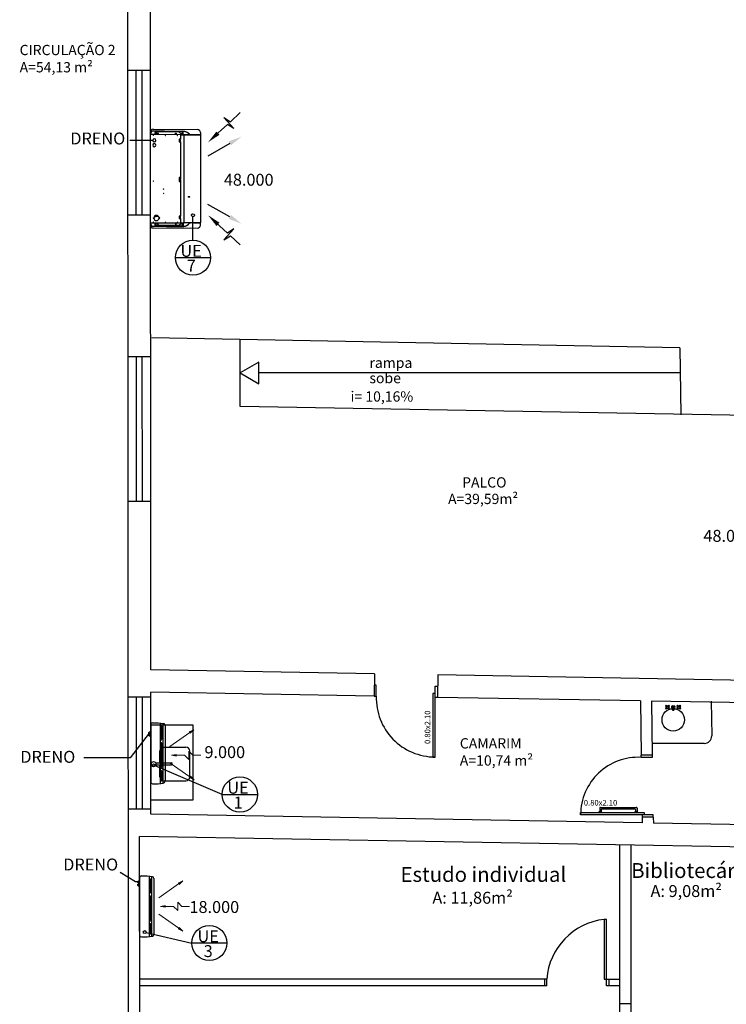
# Model space of a CAD drawing. Extents: x 642 to 1022, y 62 to 202.
# Drawn here: x 968 to 977, y 136 to 149 of the extents above; entities that cross this region are included whole.
import ezdxf

# ---------------------------------------------------------------- set-up
doc = ezdxf.new("R2010")
doc.units = 0
doc.header["$LTSCALE"] = 0.5
for name, pattern in [('CENTER2', [1.125, 0.75, -0.125, 0.125, -0.125]), ('HIDDEN', [9.525, 6.35, -3.175]), ('HIDDEN2', [4.7625, 3.175, -1.5875])]:
    doc.linetypes.add(name, pattern=pattern)
doc.layers.get('0').update_dxf_attribs({"linetype": 'CONTINUOUS'})
for name, color, linetype in [('09-COTA', 1, 'CONTINUOUS'), ('AC-EQUIPAMENTOS', 2, 'CONTINUOUS'), ('AC-FLUXO', 2, 'CONTINUOUS'), ('ARC_EQUIP', 6, 'CONTINUOUS'), ('DRENO', 4, 'CENTER2'), ('I-LIN_CHANADA', 1, 'CONTINUOUS'), ('LISTAGEM_TEXTO', 7, 'CONTINUOUS'), ('SAN', 1, 'CONTINUOUS')]:
    doc.layers.add(name, color=color, linetype=linetype)
for name, color, linetype, lineweight in [('Evaporadores', 4, 'CONTINUOUS', 0), ('I-ELET_PISO', 5, 'HIDDEN', 35), ('I-TEXTOS', 2, 'CONTINUOUS', 25)]:
    doc.layers.add(name, color=color, linetype=linetype, lineweight=lineweight)
doc.styles.add('Projetos', font='sanss___.ttf')
doc.styles.add('ROMANS', font='simplex.shx')
doc.styles.add('style1', font='arial.ttf')
doc.styles.add('Verdana', font='verdana.ttf')

# ---------------------------------------------------------------- blocks, each defined once
blk = doc.blocks.new('CUBA')
at = {"color": 0, "linetype": 'ByBlock'}
for p, q in [((-0.176, -0.083), (-0.015, -0.083)), ((-0.015, -0.026), (-0.015, -0.238)), ((0.015, -0.026), (0.015, -0.238)), ((0.015, -0.083), (0.174, -0.083)), ((-0.226, -0.133), (-0.226, -0.433)), ((0.224, -0.133), (0.224, -0.433)), ((-0.176, -0.483), (0.174, -0.483))]:
    blk.add_line(p, q, dxfattribs=at)
blk.add_circle((0, 0), 0.03, dxfattribs=at)
for centre, radius, start, end in [((-0.176, -0.133), 0.05, 90, 180), ((0.174, -0.133), 0.05, 81.2116, 90), ((0.174, -0.133), 0.05, 0, 90), ((0, -0.237), 0.015, 180.9877, 0.9877), ((-0.176, -0.433), 0.05, 180, 270), ((0.174, -0.433), 0.05, 270, 0)]:
    blk.add_arc(centre, radius, start, end, dxfattribs=at)
blk = doc.blocks.new('TORN-02')
at = {"layer": 'SAN', "color": 8}
for p, q in [((0.019, -0.004), (0.01, -0.013)), ((0.01, -0.013), (0.028, -0.031)), ((0.028, -0.031), (0.01, -0.048)), ((0.01, -0.048), (0.019, -0.057)), ((0.019, -0.004), (0.036, -0.022)), ((0.036, -0.039), (0.019, -0.057)), ((0.054, -0.004), (0.036, -0.022)), ((0.036, -0.039), (0.054, -0.057)), ((0.063, -0.013), (0.045, -0.031)), ((0.045, -0.031), (0.063, -0.048)), ((0.054, -0.004), (0.063, -0.013)), ((0.063, -0.048), (0.054, -0.057)), ((0.119, -0.071), (0.104, -0.071)), ((0.169, -0.004), (0.16, -0.013)), ((0.16, -0.013), (0.178, -0.031)), ((0.178, -0.031), (0.16, -0.048)), ((0.16, -0.048), (0.169, -0.057)), ((0.169, -0.004), (0.186, -0.022)), ((0.186, -0.039), (0.169, -0.057)), ((0.204, -0.004), (0.186, -0.022)), ((0.186, -0.039), (0.204, -0.057)), ((0.213, -0.013), (0.195, -0.031)), ((0.195, -0.031), (0.213, -0.048)), ((0.204, -0.004), (0.213, -0.013)), ((0.213, -0.048), (0.204, -0.057))]:
    blk.add_line(p, q, dxfattribs=at)
at = {"layer": 'SAN', "color": 8, "linetype": 'Continuous'}
for p, q in [((0.104, -0.031), (0.104, -0.071)), ((0.119, -0.031), (0.119, -0.071))]:
    blk.add_line(p, q, dxfattribs=at)
at = {"layer": 'SAN', "color": 8}
for centre, radius, start, end in [((0.036, -0.031), 0.02, 152.4576, 207.5424), ((0.036, -0.031), 0.0125, 163.6854, 196.3146), ((0.036, -0.031), 0.02, 62.4576, 117.5424), ((0.036, -0.031), 0.02, 242.4576, 297.5424), ((0.036, -0.031), 0.0125, 73.6854, 106.3146), ((0.036, -0.031), 0.0125, 253.6854, 286.3146), ((0.036, -0.031), 0.0125, 343.6854, 16.3146), ((0.036, -0.031), 0.02, 332.4576, 27.5424), ((0.186, -0.031), 0.02, 152.4576, 207.5424), ((0.186, -0.031), 0.0125, 163.6854, 196.3146), ((0.186, -0.031), 0.02, 62.4576, 117.5424), ((0.186, -0.031), 0.02, 242.4576, 297.5424), ((0.186, -0.031), 0.0125, 73.6854, 106.3146), ((0.186, -0.031), 0.0125, 253.6854, 286.3146), ((0.186, -0.031), 0.0125, 343.6854, 16.3146), ((0.186, -0.031), 0.02, 332.4576, 27.5424)]:
    blk.add_arc(centre, radius, start, end, dxfattribs=at)
at = {"layer": 'SAN', "color": 8, "linetype": 'Continuous'}
for radius, start, end in [(0.02, 292.0243, 247.9757), (0.0125, 306.8699, 233.1301), (0.0075, 0, 180)]:
    blk.add_arc((0.111, -0.031), radius, start, end, dxfattribs=at)
blk = doc.blocks.new('Base primeiro pavimento')
at = {"color": 8}
for p, q in [((-11.655, 14.63), (-11.668, 39.269)), ((-11.359, 21.716), (-11.368, 39.272)), ((-4.263, 26.035), (-11.345, 26.166)), ((-10.161, 25.245), (-10.161, 26.146)), ((-4.263, 26.035), (-4.25, 25.135)), ((-4.258, 25.696), (-9.907, 25.696)), ((-2.199, 25.105), (-10.161, 25.245)), ((-8.359, 21.663), (-11.359, 21.716)), ((-8.359, 21.663), (-8.364, 21.363)), ((-7.509, 21.648), (-7.514, 21.348)), ((-2.147, 21.554), (-7.509, 21.648)), ((-8.334, 21.513), (-8.362, 21.513)), ((-8.334, 21.363), (-8.334, 21.513)), ((-11.358, 19.782), (-11.359, 21.416)), ((-8.364, 21.363), (-11.359, 21.416)), ((-7.544, 21.498), (-7.511, 21.498)), ((-8.364, 21.363), (-8.334, 21.363)), ((-7.514, 21.348), (-7.544, 21.348)), ((-4.793, 21.3), (-7.514, 21.348)), ((-4.793, 21.3), (-4.783, 20.572)), ((-4.643, 21.298), (-4.633, 20.574)), ((-2.142, 21.254), (-4.643, 21.298)), ((-3.843, 21.295), (-3.836, 20.832)), ((-10.788, 20.974), (-11.359, 20.974)), ((-10.788, 19.974), (-10.788, 20.974)), ((-3.936, 20.73), (-4.635, 20.73)), ((-4.633, 20.574), (-4.783, 20.572)), ((-4.782, 20.542), (-4.783, 20.572)), ((-4.633, 20.544), (-4.782, 20.542)), ((-4.633, 20.574), (-4.633, 20.544)), ((-11.358, 19.974), (-10.788, 19.974)), ((-5.308, 19.814), (-5.348, 19.814)), ((-5.348, 19.814), (-5.348, 19.804)), ((-5.338, 19.864), (-5.338, 19.814)), ((-5.328, 19.874), (-4.848, 19.874)), ((-5.318, 19.844), (-5.318, 19.814)), ((-5.308, 19.854), (-4.868, 19.854)), ((-5.308, 19.804), (-5.308, 19.814)), ((-4.868, 19.814), (-4.868, 19.804)), ((-4.828, 19.814), (-4.868, 19.814)), ((-4.858, 19.844), (-4.858, 19.814)), ((-4.838, 19.864), (-4.838, 19.814)), ((-4.828, 19.804), (-4.828, 19.814)), ((-4.769, 19.666), (-11.358, 19.782)), ((-4.62, 19.774), (-4.771, 19.774)), ((-4.771, 19.774), (-4.77, 19.742)), ((-4.62, 19.744), (-4.77, 19.742)), ((-4.77, 19.742), (-4.769, 19.666)), ((-4.62, 19.744), (-4.62, 19.774)), ((-4.62, 19.744), (-4.619, 19.664)), ((-2.118, 19.62), (-4.619, 19.664)), ((-11.505, 14.48), (-11.508, 19.485)), ((-2.121, 19.32), (-11.508, 19.485)), ((-5.073, 19.372), (-5.073, 16.166)), ((-4.923, 19.37), (-4.923, 16.316)), ((-6.048, 17.572), (-11.507, 17.572)), ((-6.048, 17.482), (-11.507, 17.482))]:
    blk.add_line(p, q, dxfattribs=at)
at = {"color": 8, "linetype": 'HIDDEN'}
for p, q in [((-11.363, 29.752), (-11.663, 29.752)), ((-11.552, 27.812), (-11.553, 29.752)), ((-11.472, 27.812), (-11.473, 29.752)), ((-11.362, 27.812), (-11.662, 27.812)), ((-11.361, 25.912), (-11.661, 25.912)), ((-11.55, 23.972), (-11.551, 25.912)), ((-11.47, 23.972), (-11.471, 25.912)), ((-11.36, 23.972), (-11.66, 23.972)), ((-11.359, 21.349), (-11.659, 21.349)), ((-11.549, 19.849), (-11.549, 21.349)), ((-11.469, 19.849), (-11.469, 21.349)), ((-11.359, 19.849), (-11.658, 19.849))]:
    blk.add_line(p, q, dxfattribs=at)
at = {"color": 8}
for points in [[(-10.161, 25.696), (-9.907, 25.549), (-9.907, 25.842)], [(-4.744, 19.804), (-4.744, 19.774), (-5.594, 19.774), (-5.594, 19.804)]]:
    blk.add_lwpolyline(points, close=True, dxfattribs=at)
for points in [[(-7.544, 21.398), (-7.574, 21.398), (-7.574, 20.548), (-7.544, 20.548), (-7.544, 21.498)], [(-5.248, 18.372), (-5.278, 18.372), (-5.278, 17.572), (-5.073, 17.572)], [(-5.073, 17.482), (-5.248, 17.482), (-5.248, 18.372)], [(-6.078, 17.572), (-6.078, 17.482)], [(-6.048, 17.482), (-6.048, 17.572)], [(-5.218, 17.572), (-5.218, 17.482)], [(-4.923, 17.239), (-5.073, 17.239)]]:
    blk.add_lwpolyline(points, dxfattribs=at)
blk.add_circle((-4.353, 21.046), 0.15, dxfattribs=at)
for centre, radius, start, end in [((-7.544, 21.339), 0.79, 178.2182, 270), ((-3.936, 20.83), 0.1, 270, 0.8422), ((-4.823, 19.774), 0.771, 86.9678, 180.005), ((-5.328, 19.864), 0.01, 90, 180), ((-5.308, 19.844), 0.01, 90, 180), ((-4.868, 19.844), 0.01, 0, 90), ((-4.848, 19.864), 0.01, 360, 90), ((-5.182, 17.509), 0.868, 96.3481, 175.8413)]:
    blk.add_arc(centre, radius, start, end, dxfattribs=at)
at = {"color": 8, "xscale": -1}
blk.add_blockref('TORN-02', (-4.242, 21.248), dxfattribs=at)
at = {"color": 8, "rotation": 90}
blk.add_blockref('CUBA', (-11.319, 20.457), dxfattribs=at)
at = {"style": 'Verdana'}
for s, height, p in [('CIRCULAÇÃO 2', 0.13776, (-13.116, 29.956)), ('A=54,13 m²', 0.1378, (-13.116, 29.725)), ('rampa', 0.1378, (-8.426, 25.764)), ('sobe', 0.1378, (-8.426, 25.559)), ('i= 10,16%%%', 0.13776, (-8.679, 25.312)), ('PALCO', 0.1378, (-7.183, 24.16)), ('A=39,59m²', 0.1378, (-7.372, 23.939)), ('CAMARIM', 0.1378, (-7.214, 20.663)), ('A=10,74 m²', 0.1378, (-7.214, 20.433))]:
    blk.add_text(s, height=height, dxfattribs=at).set_placement(p)
at = {"color": 8, "style": 'style1'}
for s, height, p in [('Bibliotecária', 0.2, (-4.916, 18.927)), ('Estudo individual', 0.2, (-8.009, 18.875)), ('A: 11,86m²', 0.16, (-7.582, 18.582)), ('A: 9,08m²', 0.16, (-4.657, 18.672))]:
    blk.add_text(s, height=height, dxfattribs=at).set_placement(p)
at = {"color": 8, "lineweight": -2, "insert": (-7.685, 21.172), "char_height": 0.075, "width": 1.5339, "attachment_point": 3, "rotation": 90, "style": 'Projetos'}
blk.add_mtext('0.80x2.10', dxfattribs=at)
at = {"color": 8, "lineweight": -2, "insert": (-5.103, 19.973), "char_height": 0.075, "width": 1.5339, "attachment_point": 3, "style": 'Projetos'}
blk.add_mtext('0.80x2.10', dxfattribs=at)
blk = doc.blocks.new('Split 48 kbtus')
at = {"layer": 'AC-EQUIPAMENTOS', "color": 6}
for p, q in [((0.04, 0.662), (0.63, 0.659)), ((0, 0.622), (0, 0.6)), ((0, -0.59), (0, 0.59)), ((0.589, 0.659), (0.589, 0.659)), ((0.67, 0.619), (0.67, 0.589)), ((0.67, 0.589), (0.67, -0.591)), ((0.059, -0.51), (0.057, -0.51)), ((0.109, -0.508), (0.058, -0.508)), ((0.074, -0.51), (0.059, -0.51)), ((0.074, -0.51), (0.074, -0.508)), ((0, -0.59), (0, -0.596)), ((0, -0.596), (0, -0.598)), ((0, -0.62), (0, -0.598)), ((0.67, -0.623), (0.67, -0.593)), ((0.67, -0.623), (0.67, -0.624)), ((0.039, -0.66), (0.63, -0.663))]:
    blk.add_line(p, q, dxfattribs=at)
at = {"layer": 'AC-EQUIPAMENTOS', "color": 252}
for p, q in [((0, 0.597), (0, 0.6)), ((0, 0.592), (0, 0.597)), ((0.064, 0.592), (0, 0.592)), ((0, 0.592), (0, 0.59)), ((0, 0.59), (0.001, 0.59)), ((0.403, 0.588), (0.001, 0.591)), ((0.001, 0.59), (0.001, 0.591)), ((0.01, 0.591), (0.01, 0.592)), ((0.026, 0.592), (0.026, 0.591)), ((0.029, 0.592), (0.029, 0.591)), ((0.04, 0.64), (0.189, 0.64)), ((0.05, 0.591), (0.05, 0.592)), ((0.064, 0.633), (0.064, 0.592)), ((0.064, 0.633), (0.084, 0.633)), ((0.064, 0.612), (0.064, 0.617)), ((0.064, 0.612), (0.067, 0.612)), ((0.068, 0.599), (0.064, 0.599)), ((0.067, 0.62), (0.067, 0.633)), ((0.067, 0.612), (0.067, 0.62)), ((0.075, 0.612), (0.067, 0.612)), ((0.068, 0.599), (0.075, 0.599)), ((0.385, 0.625), (0.075, 0.628)), ((0.075, 0.628), (0.075, 0.595)), ((0.075, 0.595), (0.075, 0.591)), ((0.076, 0.628), (0.076, 0.633)), ((0.122, 0.635), (0.084, 0.633)), ((0.268, 0.633), (0.122, 0.635)), ((0.123, 0.635), (0.123, 0.628)), ((0.131, 0.628), (0.131, 0.635)), ((0.135, 0.634), (0.143, 0.634)), ((0.135, 0.634), (0.135, 0.628)), ((0.143, 0.628), (0.143, 0.634)), ((0.379, 0.633), (0.173, 0.633)), ((0.189, 0.64), (0.215, 0.637)), ((0.215, 0.637), (0.244, 0.637)), ((0.218, 0.633), (0.218, 0.625)), ((0.23, 0.633), (0.23, 0.625)), ((0.244, 0.637), (0.257, 0.637)), ((0.257, 0.637), (0.263, 0.637)), ((0.263, 0.637), (0.263, 0.637)), ((0.263, 0.637), (0.264, 0.637)), ((0.264, 0.637), (0.265, 0.637)), ((0.265, 0.637), (0.266, 0.637)), ((0.266, 0.637), (0.266, 0.637)), ((0.266, 0.637), (0.267, 0.637)), ((0.267, 0.637), (0.283, 0.637)), ((0.305, 0.633), (0.268, 0.633)), ((0.278, 0.633), (0.278, 0.625)), ((0.283, 0.637), (0.298, 0.637)), ((0.287, 0.625), (0.287, 0.633)), ((0.298, 0.637), (0.313, 0.637)), ((0.379, 0.633), (0.305, 0.633)), ((0.313, 0.637), (0.326, 0.637)), ((0.326, 0.637), (0.338, 0.637)), ((0.338, 0.637), (0.348, 0.637)), ((0.348, 0.637), (0.358, 0.637)), ((0.358, 0.637), (0.367, 0.637)), ((0.36, 0.632), (0.368, 0.632)), ((0.36, 0.632), (0.36, 0.625)), ((0.36, 0.58), (0.363, 0.58)), ((0.367, 0.637), (0.375, 0.637)), ((0.368, 0.625), (0.368, 0.632)), ((0.375, 0.637), (0.382, 0.637)), ((0.4, 0.632), (0.379, 0.633)), ((0.417, 0.631), (0.379, 0.633)), ((0.382, 0.637), (0.387, 0.637)), ((0.382, 0.632), (0.382, 0.625)), ((0.415, 0.595), (0.385, 0.625)), ((0.387, 0.637), (0.392, 0.637)), ((0.39, 0.62), (0.39, 0.632)), ((0.392, 0.637), (0.396, 0.637)), ((0.396, 0.637), (0.398, 0.637)), ((0.398, 0.637), (0.4, 0.637)), ((0.4, 0.637), (0.401, 0.637)), ((0.417, 0.631), (0.4, 0.632)), ((0.401, 0.637), (0.401, 0.637)), ((0.401, 0.637), (0.401, 0.637)), ((0.401, 0.637), (0.401, 0.637)), ((0.401, 0.637), (0.401, 0.637)), ((0.401, 0.637), (0.401, 0.637)), ((0.401, 0.637), (0.401, 0.637)), ((0.401, 0.637), (0.401, 0.637)), ((0.401, 0.637), (0.407, 0.637)), ((0.403, 0.588), (0.403, 0.587)), ((0.403, 0.587), (0.403, 0.528)), ((0.405, 0.587), (0.403, 0.587)), ((0.405, 0.587), (0.403, 0.587)), ((0.405, 0.585), (0.403, 0.585)), ((0.44, 0.588), (0.405, 0.588)), ((0.405, 0.587), (0.405, 0.588)), ((0.405, 0.587), (0.405, 0.585)), ((0.407, 0.637), (0.412, 0.637)), ((0.412, 0.637), (0.416, 0.637)), ((0.414, 0.596), (0.434, 0.596)), ((0.415, 0.592), (0.415, 0.595)), ((0.415, 0.588), (0.415, 0.592)), ((0.415, 0.588), (0.462, 0.588)), ((0.416, 0.637), (0.421, 0.637)), ((0.417, 0.631), (0.427, 0.631)), ((0.421, 0.637), (0.425, 0.637)), ((0.425, 0.637), (0.429, 0.637)), ((0.427, 0.631), (0.427, 0.61)), ((0.435, 0.61), (0.427, 0.61)), ((0.429, 0.637), (0.434, 0.637)), ((0.433, 0.631), (0.433, 0.631)), ((0.433, 0.631), (0.438, 0.631)), ((0.434, 0.637), (0.439, 0.637)), ((0.438, 0.596), (0.434, 0.596)), ((0.435, 0.618), (0.435, 0.631)), ((0.435, 0.61), (0.435, 0.618)), ((0.435, 0.61), (0.438, 0.61)), ((0.438, 0.589), (0.438, 0.631)), ((0.524, 0.589), (0.438, 0.589)), ((0.439, 0.637), (0.449, 0.636)), ((0.44, 0.588), (0.44, 0.587)), ((0.44, 0.587), (0.444, 0.587)), ((0.444, 0.587), (0.451, 0.587)), ((0.444, 0.587), (0.444, 0.587)), ((0.449, 0.636), (0.459, 0.634)), ((0.451, 0.587), (0.452, 0.587)), ((0.451, -0.591), (0.451, 0.587)), ((0.452, 0.588), (0.537, 0.588)), ((0.452, 0.587), (0.452, 0.588)), ((0.459, 0.634), (0.468, 0.632)), ((0.462, 0.588), (0.473, 0.588)), ((0.462, 0.588), (0.462, 0.588)), ((0.468, 0.632), (0.479, 0.628)), ((0.479, 0.628), (0.489, 0.623)), ((0.489, 0.623), (0.499, 0.617)), ((0.499, 0.617), (0.508, 0.61)), ((0.508, 0.61), (0.516, 0.603)), ((0.516, 0.603), (0.524, 0.594)), ((0.52, 0.589), (0.576, 0.589)), ((0.67, 0.589), (0.524, 0.589)), ((0.537, 0.588), (0.537, 0.587)), ((0.537, 0.587), (0.538, 0.587)), ((0.54, 0.588), (0.538, 0.588)), ((0.538, 0.588), (0.538, 0.587)), ((0.54, 0.587), (0.538, 0.587)), ((0.538, 0.587), (0.539, 0.587)), ((0.539, 0.589), (0.539, 0.589)), ((0.539, 0.589), (0.539, 0.589)), ((0.539, 0.587), (0.54, 0.587)), ((0.583, 0.588), (0.54, 0.588)), ((0.546, 0.589), (0.545, 0.589)), ((0.545, 0.589), (0.545, 0.589)), ((0.552, 0.589), (0.552, 0.589)), ((0.554, 0.589), (0.554, 0.589)), ((0.57, 0.589), (0.57, 0.589)), ((0.588, 0.588), (0.583, 0.588)), ((0.583, 0.588), (0.583, 0.587)), ((0.588, 0.587), (0.583, 0.587)), ((0.583, 0.587), (0.586, 0.587)), ((0.586, 0.587), (0.588, 0.587)), ((0.586, 0.587), (0.586, 0.587)), ((0.588, 0.588), (0.662, 0.588)), ((0.588, 0.587), (0.588, 0.588)), ((0.588, 0.588), (0.588, 0.588)), ((0.588, 0.588), (0.588, 0.588)), ((0.588, 0.588), (0.588, 0.588)), ((0.588, 0.588), (0.588, 0.588)), ((0.588, 0.588), (0.588, 0.588)), ((0.588, 0.588), (0.588, 0.588)), ((0.588, 0.588), (0.588, 0.588)), ((0.632, 0.588), (0.632, 0.589)), ((0.632, 0.588), (0.632, 0.588)), ((0.633, 0.588), (0.632, 0.588)), ((0.633, 0.588), (0.633, 0.589)), ((0.633, 0.588), (0.633, 0.588)), ((0.634, 0.588), (0.634, 0.589)), ((0.643, 0.589), (0.643, 0.588)), ((0.643, 0.588), (0.644, 0.588)), ((0.644, 0.589), (0.644, 0.588)), ((0.662, 0.589), (0.662, 0.588)), ((0.662, 0.588), (0.663, 0.588)), ((0.662, 0.588), (0.662, 0.588)), ((0.662, 0.588), (0.662, 0.588)), ((0.662, 0.588), (0.662, 0.588)), ((0.662, 0.588), (0.662, 0.588)), ((0.662, 0.588), (0.662, 0.588)), ((0.662, 0.588), (0.662, 0.588)), ((0.662, 0.588), (0.662, 0.588)), ((0.662, 0.588), (0.662, 0.587)), ((0.663, 0.587), (0.662, 0.587)), ((0.662, 0.587), (0.67, 0.587)), ((0.663, 0.589), (0.663, 0.588)), ((0.669, 0.588), (0.663, 0.588)), ((0.663, 0.588), (0.663, 0.587)), ((0.669, 0.587), (0.663, 0.587)), ((0.664, 0.587), (0.664, 0.587)), ((0.67, 0.587), (0.67, 0.587)), ((0.387, 0.528), (0.387, 0.523)), ((0.403, 0.528), (0.387, 0.528)), ((0.39, 0.523), (0.387, 0.523)), ((0.387, 0.523), (0.387, 0.501)), ((0.387, 0.523), (0.387, 0.523)), ((0.39, 0.501), (0.387, 0.501)), ((0.387, 0.501), (0.387, 0.496)), ((0.387, 0.501), (0.387, 0.501)), ((0.387, 0.496), (0.403, 0.496)), ((0.39, 0.496), (0.39, 0.528)), ((0.399, 0.523), (0.399, 0.501)), ((0.403, 0.496), (0.403, -0.005)), ((0.387, 0.015), (0.387, 0.01)), ((0.403, 0.015), (0.387, 0.015)), ((0.39, 0.01), (0.387, 0.01)), ((0.387, 0.01), (0.387, -0.012)), ((0.387, 0.01), (0.387, 0.01)), ((0.389, 0.01), (0.389, 0.015)), ((0.39, -0.017), (0.39, 0.015)), ((0.399, 0.01), (0.399, -0.012)), ((0.403, -0.037), (0.403, 0.015)), ((0.038, -0.032), (0.038, -0.033)), ((0.387, -0.005), (0.387, -0.01)), ((0.403, -0.005), (0.387, -0.005)), ((0.39, -0.01), (0.387, -0.01)), ((0.387, -0.01), (0.387, -0.032)), ((0.387, -0.01), (0.387, -0.01)), ((0.39, -0.012), (0.387, -0.012)), ((0.387, -0.012), (0.387, -0.017)), ((0.387, -0.012), (0.387, -0.012)), ((0.387, -0.017), (0.403, -0.017)), ((0.39, -0.032), (0.387, -0.032)), ((0.387, -0.032), (0.387, -0.037)), ((0.387, -0.032), (0.387, -0.032)), ((0.387, -0.037), (0.403, -0.037)), ((0.389, -0.01), (0.389, -0.005)), ((0.389, -0.017), (0.389, -0.012)), ((0.389, -0.037), (0.389, -0.032)), ((0.39, -0.037), (0.39, -0.005)), ((0.399, -0.01), (0.399, -0.032)), ((0.403, -0.017), (0.403, -0.501)), ((0.387, -0.501), (0.387, -0.506)), ((0.403, -0.501), (0.387, -0.501)), ((0.39, -0.506), (0.387, -0.506)), ((0.387, -0.506), (0.387, -0.528)), ((0.387, -0.506), (0.387, -0.506)), ((0.389, -0.506), (0.389, -0.501)), ((0.39, -0.533), (0.39, -0.501)), ((0.399, -0.506), (0.399, -0.528)), ((0.001, -0.59), (0, -0.59)), ((0.001, -0.59), (0, -0.59)), ((0.001, -0.591), (0.001, -0.59)), ((0.001, -0.591), (0.403, -0.593)), ((0.04, -0.582), (0.036, -0.582)), ((0.039, -0.638), (0.189, -0.638)), ((0.064, -0.632), (0.064, -0.591)), ((0.068, -0.597), (0.064, -0.597)), ((0.064, -0.611), (0.067, -0.611)), ((0.064, -0.611), (0.064, -0.615)), ((0.064, -0.632), (0.084, -0.632)), ((0.075, -0.611), (0.067, -0.611)), ((0.067, -0.611), (0.067, -0.619)), ((0.067, -0.619), (0.067, -0.632)), ((0.068, -0.597), (0.075, -0.597)), ((0.075, -0.593), (0.075, -0.591)), ((0.075, -0.626), (0.075, -0.593)), ((0.385, -0.629), (0.075, -0.626)), ((0.076, -0.632), (0.076, -0.626)), ((0.122, -0.634), (0.084, -0.632)), ((0.268, -0.636), (0.122, -0.634)), ((0.123, -0.626), (0.123, -0.634)), ((0.131, -0.634), (0.131, -0.626)), ((0.135, -0.626), (0.135, -0.633)), ((0.143, -0.633), (0.135, -0.633)), ((0.143, -0.633), (0.143, -0.626)), ((0.379, -0.636), (0.173, -0.636)), ((0.189, -0.638), (0.215, -0.641)), ((0.215, -0.641), (0.244, -0.641)), ((0.218, -0.636), (0.218, -0.629)), ((0.23, -0.636), (0.23, -0.629)), ((0.244, -0.641), (0.257, -0.641)), ((0.257, -0.641), (0.263, -0.641)), ((0.263, -0.641), (0.263, -0.641)), ((0.263, -0.641), (0.264, -0.641)), ((0.264, -0.641), (0.265, -0.641)), ((0.265, -0.641), (0.266, -0.641)), ((0.266, -0.641), (0.266, -0.641)), ((0.266, -0.641), (0.267, -0.641)), ((0.267, -0.641), (0.283, -0.641)), ((0.305, -0.636), (0.268, -0.636)), ((0.278, -0.629), (0.278, -0.636)), ((0.283, -0.641), (0.298, -0.641)), ((0.287, -0.636), (0.287, -0.629)), ((0.298, -0.641), (0.313, -0.641)), ((0.379, -0.636), (0.305, -0.636)), ((0.313, -0.641), (0.326, -0.641)), ((0.326, -0.641), (0.338, -0.641)), ((0.338, -0.641), (0.348, -0.641)), ((0.348, -0.641), (0.358, -0.641)), ((0.358, -0.641), (0.367, -0.641)), ((0.36, -0.629), (0.36, -0.635)), ((0.368, -0.635), (0.36, -0.635)), ((0.367, -0.641), (0.375, -0.641)), ((0.368, -0.635), (0.368, -0.629)), ((0.375, -0.641), (0.382, -0.641)), ((0.417, -0.634), (0.379, -0.636)), ((0.4, -0.635), (0.379, -0.636)), ((0.382, -0.629), (0.382, -0.636)), ((0.382, -0.641), (0.387, -0.641)), ((0.415, -0.599), (0.385, -0.629)), ((0.39, -0.528), (0.387, -0.528)), ((0.387, -0.528), (0.387, -0.533)), ((0.387, -0.528), (0.387, -0.528)), ((0.387, -0.533), (0.403, -0.533)), ((0.387, -0.641), (0.392, -0.641)), ((0.389, -0.533), (0.389, -0.528)), ((0.39, -0.636), (0.39, -0.624)), ((0.392, -0.641), (0.396, -0.641)), ((0.396, -0.641), (0.398, -0.641)), ((0.398, -0.641), (0.4, -0.641)), ((0.417, -0.634), (0.4, -0.635)), ((0.4, -0.641), (0.401, -0.641)), ((0.401, -0.641), (0.401, -0.641)), ((0.401, -0.641), (0.401, -0.641)), ((0.401, -0.641), (0.401, -0.641)), ((0.401, -0.641), (0.401, -0.641)), ((0.401, -0.641), (0.401, -0.641)), ((0.401, -0.641), (0.401, -0.641)), ((0.401, -0.641), (0.401, -0.641)), ((0.401, -0.641), (0.407, -0.641)), ((0.403, -0.533), (0.403, -0.593)), ((0.403, -0.588), (0.405, -0.588)), ((0.405, -0.59), (0.403, -0.59)), ((0.405, -0.59), (0.403, -0.59)), ((0.405, -0.591), (0.403, -0.591)), ((0.403, -0.593), (0.403, -0.593)), ((0.405, -0.588), (0.405, -0.591)), ((0.405, -0.592), (0.405, -0.591)), ((0.405, -0.592), (0.44, -0.592)), ((0.407, -0.641), (0.412, -0.641)), ((0.412, -0.641), (0.416, -0.641)), ((0.414, -0.6), (0.434, -0.6)), ((0.415, -0.592), (0.415, -0.596)), ((0.415, -0.596), (0.415, -0.599)), ((0.416, -0.641), (0.421, -0.641)), ((0.417, -0.634), (0.427, -0.634)), ((0.421, -0.641), (0.425, -0.641)), ((0.425, -0.641), (0.429, -0.641)), ((0.435, -0.613), (0.427, -0.613)), ((0.427, -0.613), (0.427, -0.634)), ((0.429, -0.641), (0.434, -0.641)), ((0.433, -0.634), (0.438, -0.634)), ((0.433, -0.634), (0.433, -0.634)), ((0.438, -0.6), (0.434, -0.6)), ((0.434, -0.641), (0.439, -0.641)), ((0.435, -0.613), (0.438, -0.613)), ((0.435, -0.613), (0.435, -0.621)), ((0.435, -0.621), (0.435, -0.634)), ((0.524, -0.593), (0.438, -0.593)), ((0.438, -0.593), (0.438, -0.634)), ((0.439, -0.641), (0.449, -0.64)), ((0.44, -0.591), (0.44, -0.592)), ((0.44, -0.591), (0.444, -0.591)), ((0.446, -0.591), (0.44, -0.591)), ((0.444, -0.591), (0.451, -0.591)), ((0.444, -0.591), (0.444, -0.591)), ((0.452, -0.591), (0.446, -0.591)), ((0.446, -0.591), (0.446, -0.591)), ((0.449, -0.64), (0.459, -0.638)), ((0.451, -0.591), (0.452, -0.591)), ((0.452, -0.592), (0.452, -0.591)), ((0.537, -0.592), (0.452, -0.592)), ((0.459, -0.638), (0.468, -0.635)), ((0.468, -0.635), (0.479, -0.631)), ((0.479, -0.631), (0.489, -0.626)), ((0.489, -0.626), (0.499, -0.62)), ((0.499, -0.62), (0.508, -0.614)), ((0.508, -0.614), (0.516, -0.606)), ((0.516, -0.606), (0.524, -0.598)), ((0.67, -0.593), (0.524, -0.593)), ((0.537, -0.591), (0.537, -0.592)), ((0.537, -0.591), (0.538, -0.591)), ((0.54, -0.591), (0.537, -0.591)), ((0.537, -0.591), (0.537, -0.591)), ((0.537, -0.591), (0.537, -0.591)), ((0.538, -0.592), (0.538, -0.591)), ((0.539, -0.591), (0.538, -0.591)), ((0.538, -0.592), (0.54, -0.592)), ((0.538, -0.592), (0.538, -0.592)), ((0.539, -0.591), (0.54, -0.591)), ((0.539, -0.593), (0.539, -0.592)), ((0.539, -0.592), (0.539, -0.592)), ((0.539, -0.593), (0.539, -0.592)), ((0.54, -0.591), (0.54, -0.591)), ((0.583, -0.592), (0.54, -0.592)), ((0.541, -0.593), (0.541, -0.592)), ((0.552, -0.593), (0.552, -0.592)), ((0.554, -0.593), (0.554, -0.592)), ((0.565, -0.592), (0.565, -0.593)), ((0.567, -0.592), (0.567, -0.593)), ((0.57, -0.593), (0.57, -0.592)), ((0.583, -0.592), (0.583, -0.591)), ((0.583, -0.591), (0.586, -0.591)), ((0.585, -0.591), (0.583, -0.591)), ((0.583, -0.591), (0.583, -0.591)), ((0.583, -0.592), (0.588, -0.592)), ((0.587, -0.591), (0.585, -0.591)), ((0.585, -0.591), (0.585, -0.591)), ((0.586, -0.591), (0.588, -0.591)), ((0.586, -0.591), (0.586, -0.591)), ((0.587, -0.591), (0.588, -0.591)), ((0.588, -0.592), (0.588, -0.591)), ((0.588, -0.591), (0.588, -0.591)), ((0.588, -0.591), (0.588, -0.591)), ((0.588, -0.591), (0.588, -0.591)), ((0.588, -0.592), (0.588, -0.592)), ((0.588, -0.592), (0.588, -0.592)), ((0.588, -0.592), (0.588, -0.592)), ((0.588, -0.592), (0.588, -0.592)), ((0.588, -0.592), (0.662, -0.592)), ((0.632, -0.592), (0.632, -0.592)), ((0.632, -0.592), (0.632, -0.592)), ((0.632, -0.592), (0.632, -0.593)), ((0.632, -0.592), (0.632, -0.592)), ((0.632, -0.592), (0.633, -0.592)), ((0.633, -0.592), (0.633, -0.593)), ((0.633, -0.592), (0.633, -0.592)), ((0.634, -0.592), (0.634, -0.592)), ((0.634, -0.592), (0.634, -0.593)), ((0.643, -0.592), (0.643, -0.592)), ((0.643, -0.592), (0.643, -0.592)), ((0.644, -0.592), (0.643, -0.592)), ((0.643, -0.593), (0.643, -0.592)), ((0.644, -0.593), (0.644, -0.592)), ((0.662, -0.591), (0.662, -0.591)), ((0.662, -0.591), (0.662, -0.591)), ((0.662, -0.591), (0.662, -0.591)), ((0.662, -0.591), (0.662, -0.592)), ((0.662, -0.591), (0.67, -0.591)), ((0.668, -0.591), (0.662, -0.591)), ((0.663, -0.592), (0.662, -0.592)), ((0.662, -0.592), (0.662, -0.592)), ((0.662, -0.592), (0.662, -0.592)), ((0.662, -0.592), (0.662, -0.592)), ((0.662, -0.592), (0.662, -0.592)), ((0.662, -0.593), (0.662, -0.592)), ((0.663, -0.591), (0.663, -0.592)), ((0.663, -0.592), (0.669, -0.592)), ((0.663, -0.593), (0.663, -0.592)), ((0.67, -0.591), (0.67, -0.591))]:
    blk.add_line(p, q, dxfattribs=at)
at = {"layer": 'AC-EQUIPAMENTOS'}
for p, q in [((0.565, 0.589), (0.565, 0.589)), ((0.567, 0.589), (0.567, 0.589)), ((0.668, -0.591), (0.669, -0.591)), ((0.668, -0.591), (0.668, -0.591)), ((0.589, -0.663), (0.589, -0.663))]:
    blk.add_line(p, q, dxfattribs=at)
at = {"layer": 'AC-EQUIPAMENTOS', "color": 6, "extrusion": (-3.5e-15, 1.28588e-30, -1)}
for centre, radius in [((-0.051, 0.514), 0.021), ((-0.051, 0.449), 0.021), ((-0.037, -0.527), 0.00165), ((-0.08, -0.527), 0.035), ((-0.123, -0.527), 0.00165)]:
    blk.add_circle(centre, radius, dxfattribs=at)
at = {"layer": 'AC-EQUIPAMENTOS', "color": 252, "extrusion": (-3.5e-15, 1.28588e-30, -1)}
for centre, radius in [((-0.038, 0.584), 0.003), ((-0.2, 0.581), 0.003), ((-0.361, 0.581), 0.003), ((-0.04, -0.033), 0.00225), ((-0.175, -0.14), 0.00225), ((-0.175, -0.2), 0.00225), ((-0.038, -0.583), 0.003), ((-0.2, -0.586), 0.003), ((-0.361, -0.586), 0.003)]:
    blk.add_circle(centre, radius, dxfattribs=at)
at = {"layer": 'AC-EQUIPAMENTOS', "color": 252, "extrusion": (-3.5e-15, -1e-16, -1)}
for centre in [(-0.038, 0.583), (-0.2, 0.58), (-0.361, 0.58)]:
    blk.add_circle(centre, 0.00165, dxfattribs=at)
at = {"layer": 'AC-EQUIPAMENTOS', "color": 252}
for centre, radius in [((0.1, 0.607), 0.00625), ((0.34, 0.604), 0.00625), ((0.51, -0.243), 0.003), ((0.524, -0.243), 0.003)]:
    blk.add_circle(centre, radius, dxfattribs=at)
at = {"layer": 'AC-EQUIPAMENTOS', "color": 252, "extrusion": (-3.6e-15, -3.5e-15, -1)}
for centre in [(-0.1, -0.605), (-0.34, -0.608)]:
    blk.add_circle(centre, 0.00625, dxfattribs=at)
at = {"layer": 'AC-EQUIPAMENTOS', "color": 6}
for centre, radius, start, end in [((0.04, 0.622), 0.04, 90, 180), ((0.63, 0.619), 0.04, 2.1878, 90), ((0.057, -0.496), 0.0145, 242.0625, 269.979), ((0.059, -0.496), 0.0145, 236.3782, 269.9712), ((0.058, -0.498), 0.00934, 231.1777, 270.293), ((0.04, -0.62), 0.04, 179.9999, 270), ((0.63, -0.623), 0.04, 270, 357.8122), ((0.669, -0.591), 0.000651, 270, 0)]:
    blk.add_arc(centre, radius, start, end, dxfattribs=at)
at = {"layer": 'AC-EQUIPAMENTOS', "color": 252}
for centre, radius, start, end in [((0.04, 0.6), 0.04, 90, 180), ((0.04, 0.597), 0.0399, 101.8511, 179.9905), ((0.422, -1.178), 1.809, 89.4988, 90.1545), ((0.434, 0.515), 0.12, 41.5912, 89.9015), ((0.473, 0.587), 0.000832, 54.9803, 87.789), ((0.508, 0.59), 0.00253, 191.1424, 221.8419), ((0.514, 0.59), 0.00252, 191.0691, 221.9152), ((0.514, 0.59), 0.000926, 210.7525, 247.8892), ((0.516, 0.59), 0.00253, 191.1424, 221.8419), ((0.52, 0.59), 0.00252, 191.0691, 221.9152), ((0.52, 0.59), 0.000918, 210.6338, 269.6383), ((0.539, 0.588), 0.0011, 351.7353, 26.5422), ((0.54, 0.587), 0.00000138, 344.9893, 28.4633), ((0.57, 0.59), 0.000917, 270.3515, 328.6322), ((0.576, 0.59), 0.000918, 270.3658, 329.3621), ((0.576, 0.59), 0.00253, 318.1581, 348.6739), ((0.582, 0.588), 0.0011, 351.7249, 26.5629), ((0.588, 0.587), 0.000000941, 346.7963, 57.9783), ((0.634, 0.589), 0.0016, 175.2234, 180), ((0.634, 0.589), 0.0008, 170.4132, 180), ((0.644, 0.588), 0.000589, 94.825, 154.1703), ((0.643, 0.588), 0.000589, 94.825, 154.1703), ((0.669, 0.587), 0.000651, 0, 90), ((0.669, 0.587), 0.000001, 0, 90), ((0.395, 0.494), 0.00707, 144.3649, 165.8222), ((0.04, -0.596), 0.0399, 179.9943, 258.8785), ((0.04, -0.598), 0.04, 179.9999, 270), ((0.038, -0.581), 0.00165, 119.3023, 0), ((0.038, -0.581), 0.00165, 0, 60.7648), ((0.2, -0.584), 0.00165, 119.3023, 0), ((0.2, -0.584), 0.00165, 0, 60.7648), ((0.361, -0.584), 0.00165, 119.3023, 0), ((0.361, -0.584), 0.00165, 0, 60.7648), ((0.422, 1.175), 1.809, 269.8457, 270.5014), ((0.434, -0.518), 0.12, 270.0986, 318.4087), ((0.539, -0.591), 0.00111, 186.1151, 229.6501), ((0.546, -0.588), 0.00913, 199.9066, 205.355), ((0.539, -0.591), 0.00102, 222.5286, 269.6197), ((0.539, -0.591), 0.00102, 222.5286, 269.6197), ((0.54, -0.591), 0.0000017, 335.1716, 12.1383), ((0.539, -0.591), 0.0011, 333.4512, 8.2712), ((0.582, -0.591), 0.0011, 333.4306, 8.2817), ((0.588, -0.591), 0.00000114, 308.4986, 9.0139), ((0.644, -0.592), 0.000589, 205.8509, 265.1634), ((0.643, -0.592), 0.000589, 205.8509, 265.1634)]:
    blk.add_arc(centre, radius, start, end, dxfattribs=at)
at = {"layer": 'AC-EQUIPAMENTOS'}
blk.add_arc((0.669, -0.591), 0.000001, 270, 0, dxfattribs=at)
at = {"layer": 'AC-FLUXO'}
for p, q in [((1.12, 0.672), (0.984, 0.819)), ((0.984, 0.819), (1.072, 0.764)), ((1.072, 0.764), (1.205, 0.887)), ((1.12, 0.672), (1.032, 0.728)), ((1.065, 0.474), (0.771, 0.304)), ((1.065, -0.513), (0.771, -0.344)), ((1.12, -0.673), (0.984, -0.82)), ((0.984, -0.82), (1.072, -0.764)), ((1.12, -0.673), (1.032, -0.728)), ((1.072, -0.764), (1.205, -0.887))]:
    blk.add_line(p, q, dxfattribs=at)
for points in [[(0.825, 0.537), (1.032, 0.728)], [(0.825, -0.538), (1.032, -0.728)]]:
    blk.add_lwpolyline(points, dxfattribs=at)
for points in [[(0.926, 0.589), (0.773, 0.489), (0.885, 0.633)], [(1.05, 0.5), (1.221, 0.564), (1.08, 0.448)], [(0.926, -0.59), (0.773, -0.49), (0.885, -0.634)], [(1.08, -0.487), (1.221, -0.603), (1.05, -0.539)]]:
    blk.add_solid(points, dxfattribs=at)
at = {"layer": 'I-LIN_CHANADA'}
blk.add_circle((0.57, -0.49), 0.02, dxfattribs=at)
blk = doc.blocks.new('ev1')
at = {"layer": 'Evaporadores', "color": 2, "ltscale": 0.8}
for p, q in [((487.877, 165.647), (487.877, 165.832)), ((487.32, 165.559), (487.268, 165.669)), ((487.268, 165.669), (487.353, 165.582)), ((487.268, 165.669), (487.337, 165.57)), ((487.337, 165.57), (487.669, 165.095)), ((487.877, 165.647), (487.777, 165.547)), ((487.777, 165.547), (487.977, 165.547)), ((487.877, 165.447), (487.977, 165.547)), ((487.877, 165.252), (487.877, 165.447)), ((488.397, 165.573), (488.065, 165.098)), ((488.381, 165.585), (488.466, 165.672)), ((488.466, 165.672), (488.397, 165.573)), ((488.466, 165.672), (488.414, 165.562)), ((487.877, 165.132), (487.857, 165.252)), ((487.897, 165.252), (487.877, 165.132)), ((487.877, 165.132), (487.877, 165.252))]:
    blk.add_line(p, q, dxfattribs=at)
blk = doc.blocks.new('Split 18 kbtus')
at = {"color": 155}
for p, q in [((0.032, 0.542), (0.045, 0.526)), ((0.187, 0.542), (0.174, 0.526)), ((0.207, 0.542), (0.219, 0.526)), ((0.56, 0.542), (0.548, 0.526)), ((0.58, 0.542), (0.592, 0.526)), ((0.786, 0.542), (0.773, 0.526)), ((0.81, 0.509), (0.008, 0.509)), ((0.174, 0.526), (0.045, 0.526)), ((0.548, 0.526), (0.219, 0.526)), ((0.773, 0.526), (0.592, 0.526))]:
    blk.add_line(p, q, dxfattribs=at)
at = {"layer": 'ARC_EQUIP'}
for p, q in [((0.794, 0.67), (0.024, 0.67)), ((0, 0.646), (0, 0.57)), ((0, 0.57), (0.01, 0.498)), ((0.814, 0.542), (0.004, 0.542)), ((0.818, 0.57), (0.808, 0.498)), ((0.818, 0.646), (0.818, 0.57)), ((0.784, 0.478), (0.034, 0.478))]:
    blk.add_line(p, q, dxfattribs=at)
for centre, start, end in [((0.024, 0.646), 90, 180), ((0.024, 0.646), 90, 180), ((0.794, 0.646), 0, 90), ((0.034, 0.502), 190, 270), ((0.784, 0.502), 270, 350)]:
    blk.add_arc(centre, 0.0241, start, end, dxfattribs=at)
at = {"layer": 'DRENO', "lineweight": -3}
blk.add_circle((0.737, 0.683), 0.0127, dxfattribs=at)
at = {"layer": 'I-ELET_PISO', "color": 5, "linetype": 'HIDDEN2', "ltscale": 2}
blk.add_circle((0.697, 0.683), 0.0127, dxfattribs=at)
at = {"layer": 'Evaporadores', "color": 2, "xscale": 0.5599999999999455, "yscale": 0.5599999999999455, "zscale": 0.5599999999999455, "rotation": 180}
blk.add_blockref('ev1', (273.62, 92.866), dxfattribs=at)
blk = doc.blocks.new('Split 9 kbtus')
at = {"color": 155}
for p, q in [((-0.377, -0.128), (-0.364, -0.144)), ((-0.222, -0.128), (-0.235, -0.144)), ((-0.202, -0.128), (-0.19, -0.144)), ((0.151, -0.128), (0.139, -0.144)), ((0.171, -0.128), (0.183, -0.144)), ((0.377, -0.128), (0.364, -0.144)), ((0.401, -0.161), (-0.401, -0.161)), ((-0.235, -0.144), (-0.364, -0.144)), ((0.139, -0.144), (-0.19, -0.144)), ((0.364, -0.144), (0.183, -0.144))]:
    blk.add_line(p, q, dxfattribs=at)
at = {"layer": 'ARC_EQUIP'}
for p, q in [((0.385, 0), (-0.385, 0)), ((-0.409, -0.024), (-0.409, -0.1)), ((-0.409, -0.1), (-0.399, -0.172)), ((0.405, -0.128), (-0.405, -0.128)), ((0.409, -0.1), (0.399, -0.172)), ((0.409, -0.024), (0.409, -0.1)), ((0.375, -0.192), (-0.375, -0.192))]:
    blk.add_line(p, q, dxfattribs=at)
for centre, start, end in [((-0.385, -0.024), 90, 180), ((-0.385, -0.024), 90, 180), ((0.385, -0.024), 0, 90), ((-0.375, -0.168), 190, 270), ((0.375, -0.168), 270, 350)]:
    blk.add_arc(centre, 0.0241, start, end, dxfattribs=at)
at = {"layer": 'DRENO', "lineweight": -3}
blk.add_circle((0.274, 0.013), 0.0127, dxfattribs=at)
at = {"layer": 'I-ELET_PISO', "color": 5, "linetype": 'HIDDEN2', "ltscale": 2}
blk.add_circle((0.246, 0.013), 0.0127, dxfattribs=at)
at = {"layer": 'Evaporadores', "color": 2, "xscale": 0.5599999999999457, "yscale": 0.5599999999999457, "zscale": 0.5599999999999457, "rotation": 180}
blk.add_blockref('ev1', (273.185, 92.196), dxfattribs=at)
blk = doc.blocks.new('Evaporadoras 1')
at = {"layer": 'I-LIN_CHANADA'}
for p, q in [((-51.017, -25.007), (-50.704, -25.007)), ((-50.172, -26.346), (-50.172, -26.034)), ((-50.408, -26.582), (-49.936, -26.582)), ((-50.761, -32.958), (-51.016, -33.285)), ((-51.016, -33.285), (-51.636, -33.285)), ((-49.779, -33.778), (-50.68, -33.394)), ((-49.779, -33.778), (-49.308, -33.778)), ((-50.944, -34.947), (-51.147, -34.822)), ((-50.912, -34.947), (-50.944, -34.947)), ((-50.799, -35.629), (-50.187, -35.769)), ((-49.716, -35.769), (-50.187, -35.769))]:
    blk.add_line(p, q, dxfattribs=at)
for centre, radius in [((-50.172, -26.582), 0.236), ((-50.699, -33.388), 0.02), ((-49.543, -33.778), 0.236), ((-50.818, -35.623), 0.02), ((-49.952, -35.769), 0.236)]:
    blk.add_circle(centre, radius, dxfattribs=at)
for name, p, rotation in [('Split 9 kbtus', (-50.738, -33.225), 89.99999999999999), ('Split 18 kbtus', (-50.217, -35.687), 90)]:
    blk.add_blockref(name, p, dxfattribs=dict(rotation=rotation))
at = {"layer": '09-COTA'}
blk.add_blockref('Split 48 kbtus', (-50.742, -25.524), dxfattribs=at)
at = {"layer": 'I-TEXTOS', "color": 2, "style": 'ROMANS'}
for s, rotation, p in [('DRENO', 359.9993, (-51.817, -25.065)), ('48.000', 359.9993, (-49.758, -25.618)), ('UE', 359.9993, (-50.34, -26.571)), ('7', 359.9993, (-50.256, -26.77)), ('48.000', 359.9993, (-43.328, -30.391)), ('DRENO', 359.9993, (-52.487, -33.353)), ('9.000', 359.9993, (-50.018, -33.29)), ('UE', 359.9993, (-49.711, -33.767)), ('1', 359.9993, (-49.627, -33.966)), ('DRENO', 359.9993, (-51.912, -34.796)), ('18.000', 359.9993, (-50.219, -35.366)), ('UE', 0.0007, (-50.111, -35.758)), ('3', 0.0007, (-50.028, -35.957))]:
    blk.add_text(s, height=0.16, rotation=rotation, dxfattribs=at).set_placement(p)

msp = doc.modelspace()

# ---------------------------------------------------------------- block references
at = {"layer": '09-COTA'}
msp.add_blockref('Evaporadoras 1', (1020.199, 172.581, 1.311), dxfattribs=at)
at = {"layer": 'LISTAGEM_TEXTO'}
msp.add_blockref('Base primeiro pavimento', (980.819, 118.757, 1.311), dxfattribs=at)

doc.saveas('drawing.dxf')
